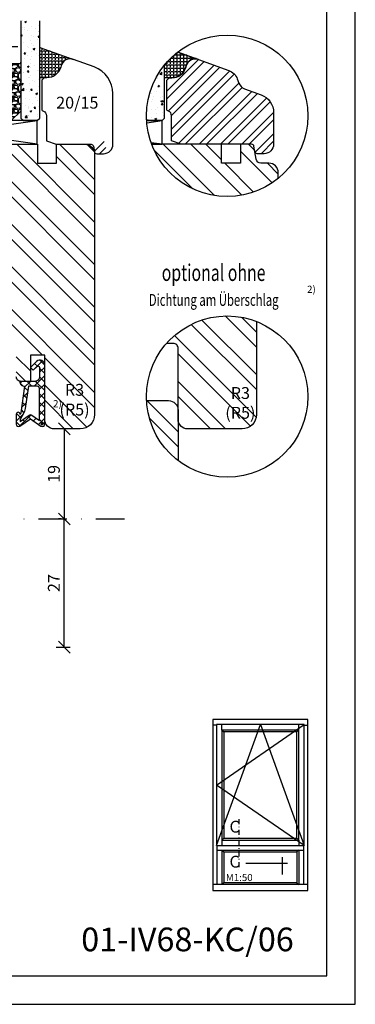
# Model space of a CAD drawing. Units: millimetres. Extents: x -11 to 949, y 14 to 1032.
# Drawn here: x 378 to 449, y 364 to 571 of the extents above; entities that cross this region are included whole.
import ezdxf

# ---------------------------------------------------------------- set-up
doc = ezdxf.new("R2010")
doc.units = ezdxf.units.MM
doc.header["$LTSCALE"] = 12
doc.linetypes.add('STRICHPUNKT', pattern=[1, 0.5, -0.25, 0, -0.25])
for name, color, linetype in [('Aluhalter', 3, 'Continuous'), ('Bemaßung', 1, 'Continuous'), ('Blendrahmen', 5, 'Continuous'), ('Dichtungen', 6, 'Continuous'), ('Flügelrahmen', 84, 'Continuous'), ('Glas', 141, 'Continuous'), ('Glasleiste', 84, 'Continuous'), ('Schraffur', 251, 'Continuous'), ('Silikon', 10, 'Continuous')]:
    doc.layers.add(name, color=color, linetype=linetype)
doc.styles.add('RomanS', font='romans.shx', dxfattribs={"width": 0.7})
doc.dimstyles.new('IDEAL Holz', dxfattribs={"dimtxt": 2.5, "dimasz": 2.5, "dimexe": 1.25, "dimexo": 0.625, "dimtad": 1, "dimdec": 1, "dimtxsty": 'RomanS', "dimblk": 'OBLIQUE', "dimcen": 2.5, "dimadec": 0, "dimazin": 0, "dimtfac": 1, "dimtdec": 1, "dimtmove": 0, "dimatfit": 3, "dimldrblk": 'OBLIQUE', "dimfxl": 1, "dimarcsym": 0})

# ---------------------------------------------------------------- blocks, each defined once
blk = doc.blocks.new('I-Kämpfer_FIB unten')
for p, q in [((-23.26, 34.84), (-24, 34.84)), ((-23.26, 22.2), (-4.74, 34.96)), ((-23.26, 9.43), (-14, 34.96)), ((-22.1, 33.8), (-22.1, 34.96)), ((-22.1, 33.8), (-21.7, 33.4)), ((-14, 34.96), (-4.74, 9.43)), ((-5.9, 33.8), (-6.3, 33.4)), ((-5.9, 33.8), (-5.9, 34.96)), ((-4.74, 34.84), (-4, 34.84)), ((-4.74, 9.43), (-23.26, 22.2)), ((-4, 0), (-4, 18)), ((-21.7, 10.99), (-22.1, 10.59)), ((-22.1, 10.59), (-22.1, 9.43)), ((-6.3, 10.99), (-5.9, 10.59)), ((-5.9, 10.59), (-5.9, 9.43)), ((-23.14, 1.21), (-23.14, 9.43)), ((-23.14, 8.5), (-4.86, 8.5)), ((-22.1, 8.5), (-22.1, 1.21)), ((-22.1, 8.5), (-21.7, 8.1)), ((-5.9, 8.5), (-6.3, 8.1)), ((-5.9, 8.5), (-5.9, 1.21)), ((-4.86, 1.21), (-4.86, 9.43)), ((-21.7, 8.1), (-21.7, 1.61)), ((-21.7, 8.1), (-6.3, 8.1)), ((-9.4, 7.02), (-9.4, 3.35)), ((-6.3, 8.1), (-6.3, 1.61)), ((-17.04, 5.75), (-8.31, 5.75)), ((-4, 1.21), (-24, 1.21)), ((-21.7, 1.61), (-22.1, 1.21)), ((-6.3, 1.61), (-21.7, 1.61)), ((-6.3, 1.61), (-5.9, 1.21))]:
    blk.add_line(p, q)
for points in [[(-4, 36), (-24, 36), (-24, 0), (-4, 0)], [(-4.74, 34.96), (-23.26, 34.96), (-23.26, 9.43), (-4.74, 9.43)], [(-5.9, 33.8), (-22.1, 33.8), (-22.1, 10.59), (-5.9, 10.59)], [(-6.3, 33.4), (-21.7, 33.4), (-21.7, 10.99), (-6.3, 10.99)]]:
    blk.add_lwpolyline(points, close=True)
at = {"insert": (-21.27, 3.46), "char_height": 1.5, "width": 18.7405, "attachment_point": 1, "style": 'RomanS'}
blk.add_mtext('M1:50', dxfattribs=at)
blk = doc.blocks.new('_Oblique')
at = {"color": 0, "linetype": 'ByBlock', "lineweight": -2}
blk.add_line((-0.5, -0.5), (0.5, 0.5), dxfattribs=at)
blk = doc.blocks.new('*D24')
at = {"layer": 'Bemaßung', "color": 0, "lineweight": -2}
for p, q in [((387.37, 485.16), (386.12, 485.16)), ((387.37, 485.16), (387.37, 466.16)), ((386.74, 466.16), (386.12, 466.16))]:
    blk.add_line(p, q, dxfattribs=at)
at = {"layer": 'Defpoints', "color": 0}
for p in [(387.99, 485.16), (387.37, 466.16), (387.37, 466.16)]:
    blk.add_point(p, dxfattribs=at)
at = {"layer": 'Bemaßung', "color": 0, "lineweight": -2, "xscale": 2.5, "yscale": 2.5, "zscale": 2.5}
for p, rotation in [((387.37, 485.16), 90), ((387.37, 466.16), 270)]:
    blk.add_blockref('_Oblique', p, dxfattribs=dict(at, rotation=rotation))
at = {"layer": 'Bemaßung', "color": 0, "insert": (385.49, 475.66), "char_height": 2.5, "attachment_point": 5, "rotation": 90, "style": 'RomanS'}
blk.add_mtext('19', dxfattribs=at)
blk = doc.blocks.new('*D58')
at = {"layer": 'Bemaßung', "color": 0, "lineweight": -2}
for p, q in [((386.74, 466.16), (386.12, 466.16)), ((387.37, 439.16), (387.37, 466.16)), ((385.62, 439.16), (388.62, 439.16))]:
    blk.add_line(p, q, dxfattribs=at)
at = {"layer": 'Defpoints', "color": 0}
for p in [(387.37, 466.16), (387.37, 466.16), (384.99, 439.16)]:
    blk.add_point(p, dxfattribs=at)
at = {"layer": 'Bemaßung', "color": 0, "lineweight": -2, "xscale": 2.5, "yscale": 2.5, "zscale": 2.5}
for p, rotation in [((387.37, 466.16), 90), ((387.37, 439.16), 270)]:
    blk.add_blockref('_Oblique', p, dxfattribs=dict(at, rotation=rotation))
at = {"layer": 'Bemaßung', "color": 0, "insert": (385.49, 452.66), "char_height": 2.5, "attachment_point": 5, "rotation": 90, "style": 'RomanS'}
blk.add_mtext('27', dxfattribs=at)
blk = doc.blocks.new('D-Überschlag')
at = {"layer": 'Dichtungen'}
h = blk.add_hatch(dxfattribs=at)
h.set_pattern_fill('ANSI37', color=256, scale=0.4, style=0)
edge = h.paths.add_edge_path()
edge.add_ellipse((-5.5, 14.5), major_axis=(-0.354, -0.354), ratio=1, start_angle=190, end_angle=315)
edge.add_line((-6, 14.5), (-6, 12.4))
edge.add_ellipse((-5.6, 12.4), major_axis=(-0.283, -0.283), ratio=1, start_angle=315, end_angle=495)
edge.add_line((-5.2, 12.4), (-5.2, 12.5))
edge.add_line((-5.2, 12.5), (-5, 12.15))
edge.add_line((-5, 12.15), (-4.24, 6.5))
edge.add_ellipse((-4.24, 5.5), major_axis=(-0.707, -0.707), ratio=1, start_angle=225, end_angle=315)
edge.add_line((-5.24, 5.5), (-2.1, 5.5))
edge.add_ellipse((-2.1, 4.5), major_axis=(-0.707, -0.707), ratio=1, start_angle=135, end_angle=225, ccw=False)
edge.add_line((-1.1, 4.5), (-1.1, 2.54))
edge.add_ellipse((-1.4, 2.54), major_axis=(-0.212, -0.212), ratio=1, start_angle=0, end_angle=135, ccw=False)
edge.add_line((-1.61, 2.33), (-2.43, 3.15))
edge.add_line((-2.43, 3.15), (-3, 2.59))
edge.add_line((-3, 2.59), (-1.71, 1.29))
edge.add_ellipse((-1, 2), major_axis=(-0.707, -0.707), ratio=1, start_angle=360, end_angle=495)
edge.add_line((0, 2), (0, 14.5))
edge.add_ellipse((-0.5, 14.5), major_axis=(0.354, -0.354), ratio=1, start_angle=45, end_angle=170)
edge.add_line((-0.79, 14.91), (-3, 13.36))
edge.add_line((-3, 13.36), (-5.21, 14.91))
edge = h.paths.add_edge_path(flags=16)
edge.add_ellipse((-3, 12.99), major_axis=(0.354, -0.354), ratio=1, start_angle=-80, end_angle=-10)
edge.add_line((-2.71, 12.58), (-1.1, 13.71))
edge.add_line((-1.1, 13.71), (-1.1, 7))
edge.add_ellipse((-1.6, 7), major_axis=(-0.354, -0.354), ratio=1, start_angle=45, end_angle=135, ccw=False)
edge.add_line((-1.6, 6.5), (-3.44, 6.5))
edge.add_line((-3.44, 6.5), (-4.12, 11.23))
edge.add_ellipse((-8.76, 10.17), major_axis=(3.37, -3.37), ratio=1, start_angle=57.8732, end_angle=70.6418)
edge.add_line((-4.47, 12.23), (-5.2, 13.5))
edge.add_line((-5.2, 13.5), (-5.2, 13.92))
edge.add_line((-5.2, 13.92), (-3.29, 12.58))
edge = h.paths.add_edge_path(flags=16)
edge.add_ellipse((-0.58, 14.39), major_axis=(0.161, -0.161), ratio=1, start_angle=45, end_angle=225, ccw=False)
edge.add_ellipse((-0.58, 14.39), major_axis=(0.161, -0.161), ratio=1, start_angle=-135, end_angle=45, ccw=False)
h = blk.add_hatch(color=256, dxfattribs=at)
edge = h.paths.add_edge_path()
edge.add_arc((-0.58, 14.39), 0.227, 0, 360)
for points in [[(-1.1, 2.54), (-1.1, 4.5, 0.414214), (-2.1, 5.5), (-5.24, 5.5), (-5.24, 5.5, -0.414214), (-4.24, 6.5), (-5, 12.15), (-5.2, 12.5), (-5.2, 12.4, -1), (-6, 12.4), (-6, 14.5, -0.606815), (-5.21, 14.91), (-3, 13.36), (-0.79, 14.91, -0.606815), (0, 14.5), (0, 2, -0.668179), (-1.71, 1.29), (-3, 2.59), (-2.43, 3.15), (-1.61, 2.33, 0.668179)], [(-4.47, 12.23), (-5.2, 13.5), (-5.2, 13.92), (-3.29, 12.58, 0.315299), (-2.71, 12.58), (-1.1, 13.71), (-1.1, 7, -0.414214), (-1.6, 6.5), (-3.44, 6.5), (-4.12, 11.23, 0.055771)]]:
    blk.add_lwpolyline(points, format="xyb", close=True, dxfattribs=at)
blk.add_circle((-0.58, 14.39), 0.227, dxfattribs=at)
blk = doc.blocks.new('Glas 36mm un IV')
at = {"layer": 'Glas'}
h = blk.add_hatch(dxfattribs=at)
h.set_pattern_fill('AR-CONC', color=150, scale=0.02, style=0)
h.set_pattern_definition([(50, (36.4412, 0), (3.6437, -0.31878), [0.381, -4.191]), (355, (36.441, 0), (-0.70486, 3.82113), [0.3048, -3.3528]), (100.451, (36.7448, -0.0266), (2.93885, 3.50233), [0.3238, -3.5618]), (46.184, (36.441, 1.016), (5.4216, -0.84085), [0.5715, -6.2865]), (96.636, (36.893, 0.946), (4.7481, 4.9485), [0.4857, -5.3427]), (351.184, (36.441, 1.016), (4.7481, 4.9485), [0.4572, -5.0292]), (21, (36.9492, 0.762), (3.0323, -2.04531), [0.381, -4.191]), (326, (36.949, 0.762), (1.23604, 3.68376), [0.3048, -3.3528]), (71.451, (37.202, 0.5916), (4.26833, 1.63846), [0.3238, -3.5618]), (37.5, (36.4412, 0), (0.061772, 1.6911), [0, -3.31216, 0, -3.4036, 0, -3.3655]), (7.5, (36.4412, 0), (1.33639, 2.00361), [0, -1.94056, 0, -3.23596, 0, -1.2827]), (327.5, (35.3083, 0), (2.71181, -0.114575), [0, -1.27, 0, -3.9624, 0, -5.2578]), (317.5, (34.8003, 0), (2.96258, 0.50853), [0, -1.651, 0, -2.63144, 0, -3.7338])])
h.paths.add_polyline_path([(0.44, 5.5), (0.94, 5), (3.94, 5), (4.44, 5.5), (4.44, 26), (0.44, 26)])
h = blk.add_hatch(dxfattribs=at)
h.set_pattern_fill('AR-CONC', color=150, scale=0.02, style=0)
h.set_pattern_definition([(50, (38.4412, 0), (3.6437, -0.31878), [0.381, -4.191]), (355, (38.441, 0), (-0.70486, 3.82113), [0.3048, -3.3528]), (100.451, (38.7448, -0.0266), (2.93885, 3.50233), [0.3238, -3.5618]), (46.184, (38.441, 1.016), (5.4216, -0.84085), [0.5715, -6.2865]), (96.636, (38.893, 0.946), (4.7481, 4.9485), [0.4857, -5.3427]), (351.184, (38.441, 1.016), (4.7481, 4.9485), [0.4572, -5.0292]), (21, (38.9492, 0.762), (3.0323, -2.0453), [0.381, -4.191]), (326, (38.949, 0.762), (1.23604, 3.68376), [0.3048, -3.3528]), (71.451, (39.202, 0.5916), (4.26833, 1.63846), [0.3238, -3.5618]), (37.5, (38.4412, 0), (0.06177, 1.6911), [0, -3.31216, 0, -3.4036, 0, -3.3655]), (7.5, (38.4412, 0), (1.33639, 2.00361), [0, -1.94056, 0, -3.23596, 0, -1.2827]), (327.5, (37.3083, 0), (2.71181, -0.114575), [0, -1.27, 0, -3.9624, 0, -5.2578]), (317.5, (36.8003, 0), (2.96258, 0.50853), [0, -1.651, 0, -2.63144, 0, -3.7338])])
h.paths.add_polyline_path([(20.44, 26), (16.44, 26), (16.44, 5.5), (16.94, 5), (19.94, 5), (20.44, 5.5)])
h = blk.add_hatch(dxfattribs=at)
h.set_pattern_fill('AR-CONC', color=150, scale=0.02, style=0)
h.set_pattern_definition([(50, (38.4412, 0), (3.6437, -0.31878), [0.381, -4.191]), (355, (38.441, 0), (-0.70486, 3.82113), [0.3048, -3.3528]), (100.451, (38.7448, -0.0266), (2.93885, 3.50233), [0.3238, -3.5618]), (46.184, (38.441, 1.016), (5.4216, -0.84085), [0.5715, -6.2865]), (96.636, (38.893, 0.946), (4.7481, 4.9485), [0.4857, -5.3427]), (351.184, (38.441, 1.016), (4.7481, 4.9485), [0.4572, -5.0292]), (21, (38.9492, 0.762), (3.0323, -2.0453), [0.381, -4.191]), (326, (38.949, 0.762), (1.23604, 3.68376), [0.3048, -3.3528]), (71.451, (39.202, 0.5916), (4.26833, 1.63846), [0.3238, -3.5618]), (37.5, (38.4412, 0), (0.06177, 1.6911), [0, -3.31216, 0, -3.4036, 0, -3.3655]), (7.5, (38.4412, 0), (1.33639, 2.00361), [0, -1.94056, 0, -3.23596, 0, -1.2827]), (327.5, (37.3083, 0), (2.71181, -0.114575), [0, -1.27, 0, -3.9624, 0, -5.2578]), (317.5, (36.8003, 0), (2.96258, 0.50853), [0, -1.651, 0, -2.63144, 0, -3.7338])])
h.paths.add_polyline_path([(36.44, 26), (32.44, 26), (32.44, 5.5), (32.94, 5), (35.94, 5), (36.44, 5.5)])
h = blk.add_hatch(dxfattribs=at)
h.set_pattern_fill('GRAVEL', color=251, scale=0.1, style=0)
h.set_pattern_definition([(228.0128, (14.01998, 4.54), (-20.3200173, -22.860028), [0.34172, -33.8305]), (184.9697, (13.79138, 4.286), (30.4800493, 2.5399821), [0.586405, -58.054]), (132.5104, (13.20718, 4.2352), (25.3999815, -27.9400273), [0.41348, -40.9347]), (267.2737, (12.21658, 3.6002), (2.539989, 50.7999837), [0.534005, -52.8664]), (292.8337, (12.19118, 3.0668), (-12.7000361, 30.4800173), [0.52363, -51.8398]), (357.2737, (12.39438, 2.5842), (-50.79998365, 2.539989), [0.534005, -52.8664]), (37.6942, (12.92778, 2.5588), (-33.02002086, -25.39997736), [0.706194, -69.9131]), (72.2553, (13.48658, 2.9906), (17.78003557, 55.8800162), [0.66672, -66.0053]), (121.4296, (13.68978, 3.6256), (-20.3200052, 33.0199612), [0.53581, -53.0455]), (175.2364, (13.41038, 4.0828), (27.939978, -2.5399762), [0.61171, -29.9739]), (222.3974, (12.80078, 4.1336), (-30.4800009, -27.93996365), [0.79108, -78.3168]), (138.8141, (14.73118, 3.5748), (-17.7799887, 15.2399766), [0.27, -26.7306]), (171.4692, (14.52798, 3.7526), (33.0199496, -5.0800128), [0.51368, -50.8546]), (225, (14.02, 3.8288), (-5e-16, -2.54), [0.3592, -3.2329]), (203.1986, (13.84218, 4.1336), (12.700043, 5.080022), [0.19344, -19.1506]), (291.8014, (13.6644, 4.0574), (-2.540002, 7.620005), [0.27357, -13.4048]), (30.9638, (13.766, 3.8034), (7.619992, 5.080004), [0.44432, -14.3663]), (161.565, (14.147, 4.032), (5.080002, -2.539996), [0.3213, -7.7109]), (16.3895, (12.19118, 4.0574), (25.400014, 7.6199841), [0.45009, -44.5588]), (70.3462, (12.62298, 4.1844), (-10.1599717, -27.9399605), [0.3776, -37.3822]), (293.1986, (14.14698, 4.54), (-5.080022, 12.700043), [0.38688, -18.9572]), (343.6105, (14.29938, 4.1844), (-25.400014, 7.6199841), [0.45009, -44.5588]), (339.444, (12.19118, 2.4826), (-12.700016, 5.079994), [0.43404, -21.2677]), (294.7751, (12.59758, 2.3302), (-12.6999704, 27.939987), [0.36367, -36.0036]), (66.8014, (14.17238, 2), (5.080022, 12.700043), [0.38688, -18.9572]), (17.354, (14.32478, 2.3556), (-33.0200018, -10.1599847), [0.42578, -42.1524]), (69.444, (12.92778, 2), (-5.079994, -12.700016), [0.21702, -21.4848]), (101.31, (14.02, 2), (-2.539987, 10.159967), [0.12951, -12.822]), (165.9638, (13.9946, 2.127), (7.620005, -2.539996), [0.52363, -9.94905]), (186.009, (13.48658, 2.254), (25.3999625, 2.5399941), [0.48527, -48.0414]), (303.69, (13.766, 3.5748), (-2.54, 5.079995), [0.36632, -8.79178]), (353.1572, (13.96918, 3.27), (43.18001786, -5.08002275), [0.63956, -63.316]), (60.9454, (14.60418, 3.1938), (-10.1599764, -17.7799576), [0.26151, -25.8894]), (90, (14.7312, 3.4224), (-2.54, 2.54), [0.1524, -2.3876]), (120.2564, (13.43578, 2.3302), (10.1599785, -17.779991), [0.35287, -34.9339]), (48.0128, (13.25798, 2.635), (20.3200173, 22.860028), [0.68344, -33.4888]), (0, (13.7152, 3.143), (2.54, 2.54), [0.6604, -1.8796]), (325.3048, (14.37558, 3.143), (-25.399956, 17.7800017), [0.40161, -39.7593]), (254.0546, (14.70578, 2.9144), (-2.5400065, -10.160024), [0.36983, -18.1217]), (207.646, (14.60418, 2.5588), (-48.25998305, -25.400016), [0.602145, -59.6125]), (175.4261, (14.07078, 2.2794), (-33.0200076, 2.5399877), [0.63703, -63.0658]), (175.4261, (14.07078, 2.2794), (-33.0200076, 2.5399877), [0.63703, -63.0658])])
h.paths.add_polyline_path([(4.44, 17), (16.44, 17), (16.44, 7), (14.44, 5), (6.44, 5), (4.44, 7)])
h = blk.add_hatch(dxfattribs=at)
h.set_pattern_fill('GRAVEL', color=251, scale=0.1, style=0)
h.set_pattern_definition([(228.0128, (34.01998, 4.54), (-20.3200173, -22.860028), [0.34172, -33.8305]), (184.9697, (33.79138, 4.286), (30.4800493, 2.5399821), [0.586405, -58.054]), (132.5104, (33.20718, 4.2352), (25.3999815, -27.9400273), [0.41348, -40.9347]), (267.2737, (32.21658, 3.6002), (2.539989, 50.79998365), [0.534005, -52.8664]), (292.8337, (32.19118, 3.0668), (-12.70003606, 30.4800173), [0.52363, -51.8398]), (357.2737, (32.39438, 2.5842), (-50.79998365, 2.539989), [0.534005, -52.8664]), (37.6942, (32.92778, 2.5588), (-33.02002086, -25.39997736), [0.706194, -69.9131]), (72.2553, (33.48658, 2.9906), (17.78003557, 55.8800162), [0.66672, -66.0053]), (121.4296, (33.68978, 3.6256), (-20.3200052, 33.01996116), [0.53581, -53.0455]), (175.2364, (33.41038, 4.0828), (27.939978, -2.5399762), [0.61171, -29.9739]), (222.3974, (32.80078, 4.1336), (-30.4800009, -27.93996365), [0.79108, -78.3168]), (138.8141, (34.73118, 3.5748), (-17.7799887, 15.2399766), [0.27, -26.7306]), (171.4692, (34.52798, 3.7526), (33.0199496, -5.0800128), [0.51368, -50.8546]), (225, (34.02, 3.8288), (-5e-16, -2.54), [0.3592, -3.2329]), (203.1986, (33.84218, 4.1336), (12.700043, 5.080022), [0.19344, -19.1506]), (291.8014, (33.6644, 4.0574), (-2.540002, 7.620005), [0.27357, -13.4048]), (30.9638, (33.766, 3.8034), (7.619992, 5.080004), [0.44432, -14.3663]), (161.565, (34.147, 4.032), (5.080002, -2.539996), [0.32129, -7.7109]), (16.3895, (32.19118, 4.0574), (25.400014, 7.6199841), [0.45009, -44.5588]), (70.3462, (32.62298, 4.1844), (-10.1599717, -27.9399605), [0.3776, -37.3822]), (293.1986, (34.14698, 4.54), (-5.080022, 12.700043), [0.38688, -18.9572]), (343.6105, (34.29938, 4.1844), (-25.400014, 7.6199841), [0.45009, -44.5588]), (339.444, (32.19118, 2.4826), (-12.700016, 5.079994), [0.43404, -21.2677]), (294.7751, (32.59758, 2.3302), (-12.6999704, 27.939987), [0.36367, -36.0036]), (66.8014, (34.17238, 2), (5.0800223, 12.700043), [0.38688, -18.9572]), (17.354, (34.32478, 2.3556), (-33.0200018, -10.1599847), [0.42578, -42.1524]), (69.444, (32.92778, 2), (-5.079994, -12.7000158), [0.21702, -21.4848]), (101.31, (34.02, 2), (-2.539987, 10.159967), [0.12951, -12.822]), (165.9638, (33.9946, 2.127), (7.620005, -2.539996), [0.52363, -9.94905]), (186.009, (33.48658, 2.254), (25.3999625, 2.5399941), [0.48527, -48.0414]), (303.69, (33.766, 3.5748), (-2.54, 5.079995), [0.36632, -8.79178]), (353.1572, (33.96918, 3.27), (43.18001786, -5.08002275), [0.63956, -63.316]), (60.9454, (34.60418, 3.1938), (-10.1599764, -17.7799576), [0.26151, -25.8894]), (90, (34.7312, 3.4224), (-2.54, 2.54), [0.1524, -2.3876]), (120.2564, (33.43578, 2.3302), (10.1599785, -17.779991), [0.35287, -34.9339]), (48.0128, (33.25798, 2.635), (20.3200173, 22.860028), [0.68344, -33.4888]), (0, (33.7152, 3.143), (2.54, 2.54), [0.6604, -1.8796]), (325.3048, (34.37558, 3.143), (-25.399956, 17.7800017), [0.40161, -39.7593]), (254.0546, (34.70578, 2.9144), (-2.5400065, -10.160024), [0.36983, -18.1217]), (207.646, (34.60418, 2.5588), (-48.25998305, -25.400016), [0.602145, -59.6125]), (175.4261, (34.07078, 2.2794), (-33.0200076, 2.5399877), [0.63703, -63.0658]), (175.4261, (34.07078, 2.2794), (-33.0200076, 2.5399877), [0.63703, -63.0658])])
h.paths.add_polyline_path([(20.44, 17), (32.44, 17), (32.44, 7), (30.44, 5), (22.44, 5), (20.44, 7)])
at = {"layer": 'Aluhalter', "color": 3}
for p, q in [((35.94, 0), (1.44, 5)), ((1.44, 0), (35.94, 5))]:
    blk.add_line(p, q, dxfattribs=at)
blk.add_lwpolyline([(1.44, 0), (35.94, 0), (35.94, 5), (1.44, 5)], close=True, dxfattribs=at)
at = {"layer": 'Glas', "color": 150}
blk.add_line((21.03, 20.6), (31.86, 20.6), dxfattribs=at)
for points in [[(4.44, 26), (4.44, 5.5), (3.94, 5), (0.94, 5), (0.44, 5.5), (0.44, 26)], [(16.44, 26), (16.44, 5.5), (16.94, 5), (19.94, 5), (20.44, 5.5), (20.44, 26)], [(32.44, 26), (32.44, 5.5), (32.94, 5), (35.94, 5), (36.44, 5.5), (36.44, 26)]]:
    blk.add_lwpolyline(points, dxfattribs=at)
at = {"layer": 'Glas', "color": 251}
for points in [[(4.44, 17), (16.44, 17), (16.44, 7), (14.44, 5), (6.44, 5), (4.44, 7)], [(20.44, 17), (32.44, 17), (32.44, 7), (30.44, 5), (22.44, 5), (20.44, 7)]]:
    blk.add_lwpolyline(points, close=True, dxfattribs=at)
at = {"layer": 'Glas', "color": 150, "style": 'RomanS', "width": 0.7}
blk.add_text('Glas 36', height=2.5, dxfattribs=at).set_placement((21.15, 21.13))
blk = doc.blocks.new('V-GLrust waagr1')
at = {"layer": 'Glas'}
h = blk.add_hatch(dxfattribs=at)
h.set_pattern_fill('AR-CONC', color=150, scale=0.02, angle=-90, style=0)
h.set_pattern_definition([(320, (-18, -22.0902), (-0.3188, -3.6437), [0.381, -4.191]), (265, (-18, -22.09), (3.8211, 0.70486), [0.3048, -3.3528]), (10.45, (-18.0266, -22.3938), (3.5023, -2.93885), [0.3238, -3.5618]), (316.184, (-16.984, -22.09), (-0.8408, -5.4216), [0.5715, -6.2865]), (6.636, (-17.054, -22.542), (4.9485, -4.7481), [0.4857, -5.3427]), (261.184, (-16.984, -22.09), (4.9485, -4.748), [0.4572, -5.0292]), (291, (-17.238, -22.5982), (-2.0453, -3.0323), [0.381, -4.191]), (236, (-17.238, -22.598), (3.6838, -1.236), [0.3048, -3.3528]), (341.451, (-17.4084, -22.851), (1.63846, -4.2683), [0.3238, -3.5618]), (307.5, (-18, -22.0902), (1.6911, -0.06177), [0, -3.31216, 0, -3.4036, 0, -3.3655]), (277.5, (-18, -22.0902), (2.00361, -1.3364), [0, -1.94056, 0, -3.23596, 0, -1.2827]), (237.5, (-18, -20.9573), (-0.11457, -2.71181), [0, -1.27, 0, -3.9624, 0, -5.2578]), (227.5, (-18, -20.4493), (0.50853, -2.9626), [0, -1.651, 0, -2.63144, 0, -3.7338])])
edge = h.paths.add_edge_path()
edge.add_arc((-12.02, -33.31), 17, 51.0652, 92.4361)
edge.add_line((-12.74, -16.33), (-13, -16.59))
edge.add_line((-13, -16.59), (-13, -19.59))
edge.add_line((-13, -19.59), (-12.5, -20.09))
edge.add_line((-12.5, -20.09), (-1.33, -20.09))
at = {"layer": 'Schraffur'}
h = blk.add_hatch(dxfattribs=at)
h.set_pattern_fill('STEEL', color=84, scale=2, style=0)
h.set_pattern_definition([(45, (-292.3376, 846.6964), (-4.49013, 4.49013), []), (45, (-292.3376, 849.8714), (-4.49013, 4.49013), [])])
h.paths.add_polyline_path([(-24, -44.09), (-25.16, -44.09, -0.513547), (-18, -17.4), (-18, -19.59), (-18, -32.09), (-22, -32.09), (-22, -36.09), (-18, -36.09), (-18, -38.47, -0.36397), (-18.41, -38.96), (-19.59, -39.16), (-21.17, -39.44, 0.36397), (-22, -40.43), (-22, -42.09, -0.414214)])
h = blk.add_hatch(dxfattribs=at)
h.set_pattern_fill('STEEL', color=84, angle=-90, style=0)
h.set_pattern_definition([(315, (-292.3376, 846.6964), (2.245064, 2.245064), []), (315, (-290.75, 846.6964), (2.245064, 2.245064), [])])
h.paths.add_polyline_path([(-18, -38.47, -0.36397), (-18.41, -38.96), (-19.59, -39.16, 0.36397), (-20, -39.66), (-20, -41.09, 0.414214), (-18, -43.09), (-11.34, -43.09, 0.315299), (-7.58, -40.46), (-6.31, -36.97, -0.221695), (-5.11, -35.77), (-4.24, -35.45, 0.221695), (-2.44, -33.66), (-0.12, -27.27), (-0.11, -27.23, 0.433325), (-1.48, -24.66), (-1.78, -24.58, -0.339454), (-4, -21.68), (-4, -21.09), (-4.5, -20.59), (-10.57, -20.59, 0.317837), (-11.04, -20.92, -0.317837), (-11.99, -21.59), (-17.26, -21.59), (-18, -23.63)])
at = {"layer": 'Silikon'}
h = blk.add_hatch(dxfattribs=at)
h.set_pattern_fill('ANGLE', color=1, scale=0.1, angle=-90, style=0)
h.set_pattern_definition([(90, (337.59375, 394.3038), (-0.6985, -1e-16), [0.508, -0.1905]), (180, (337.59375, 394.3038), (1e-16, -0.6985), [0.508, -0.1905])])
edge = h.paths.add_edge_path()
edge.add_line((1.42, -22.9), (-0.12, -27.27))
edge.add_arc((-2, -26.59), 2, 340, 435)
edge.add_line((-1.48, -24.66), (-1.78, -24.58))
edge.add_arc((-1, -21.68), 3, 180, 255, ccw=False)
edge.add_line((-4, -21.68), (-4, -20.09))
edge.add_line((-4, -20.09), (-1.33, -20.09))
edge.add_arc((-12.02, -33.31), 17, 37.7931, 51.0652, ccw=False)
blk.add_circle((-12.02, -33.31), 17)
at = {"layer": 'Aluhalter', "color": 3}
for p, q in [((-13.47, -16.38), (-13, -19.59)), ((-18, -19.59), (-17.67, -17.28))]:
    blk.add_line(p, q, dxfattribs=at)
blk.add_lwpolyline([(-18, -17.4), (-18, -19.59), (-13, -19.59), (-13, -16.34)], dxfattribs=at)
at = {"layer": 'Flügelrahmen'}
blk.add_lwpolyline([(-25.16, -44.09), (-24, -44.09, 0.414214), (-22, -42.09), (-22, -40.43, -0.36397), (-21.17, -39.44), (-18.41, -38.96, 0.36397), (-18, -38.47), (-18, -36.09), (-22, -36.09), (-22, -32.09), (-18, -32.09), (-18, -17.4)], format="xyb", dxfattribs=at)
at = {"layer": 'Glas', "color": 150}
blk.add_lwpolyline([(-12.74, -16.33), (-13, -16.59), (-13, -19.59), (-12.5, -20.09), (-1.33, -20.09)], dxfattribs=at)
at = {"layer": 'Glasleiste'}
blk.add_lwpolyline([(-18, -23.63), (-17.26, -21.59), (-11.99, -21.59, 0.317837), (-11.04, -20.92, -0.317837), (-10.57, -20.59), (-4.5, -20.59), (-4, -21.09), (-4, -21.68, 0.339454), (-1.78, -24.58), (-1.48, -24.66, -0.440011), (-0.12, -27.27), (-2.44, -33.66, -0.221695), (-4.24, -35.45), (-5.11, -35.77, 0.221695), (-6.31, -36.97), (-7.58, -40.46, -0.315299), (-11.34, -43.09), (-18, -43.09, -0.414214), (-20, -41.09), (-20, -39.66, -0.36397), (-19.59, -39.16), (-18.41, -38.96, 0.36397), (-18, -38.47)], format="xyb", close=True, dxfattribs=at)
at = {"layer": 'Silikon', "color": 1}
blk.add_line((-0.11, -27.23), (1.42, -22.9), dxfattribs=at)
blk.add_lwpolyline([(1.42, -22.9), (-0.12, -27.27, 0.440011), (-1.48, -24.66), (-1.78, -24.58, -0.339454), (-4, -21.68), (-4, -20.09), (-1.33, -20.09, -0.057975)], format="xyb", close=True, dxfattribs=at)

msp = doc.modelspace()

# ---------------------------------------------------------------- hatches: boundary and pattern name
at = {"layer": 'Schraffur'}
h = msp.add_hatch(dxfattribs=at)
h.set_pattern_fill('STEEL', color=84, scale=2, angle=90, style=0)
h.set_pattern_definition([(135, (-2000, 309.241), (-4.490128, -4.490128), []), (135, (-2003.175, 309.241), (-4.490128, -4.490128), [])])
h.paths.add_polyline_path([(347.74, 545.16), (347.24, 545.16), (347.24, 545.16), (345.74, 545.16), (345.74, 558.66), (345.24, 559.16), (344.65, 559.16, -0.339454), (341.75, 561.39), (341.67, 561.68, 0.433325), (339.1, 563.06), (339.06, 563.04), (327.71, 558.92, 0.315299), (325.74, 556.1), (325.74, 517.16, 0.414214), (327.74, 515.16), (336.54, 515.16, 0.414214), (337.54, 516.16), (337.54, 520.16), (342.43, 520.16, -0.339454), (343.4, 519.42), (344.34, 515.91, 0.339454), (345.31, 515.16), (347.14, 515.16), (347.14, 523.66), (347.74, 523.66)])
h.paths.add_polyline_path([(327.55, 557.58), (331.64, 557.58), (331.64, 553.83), (327.55, 553.83)], flags=24)
h.paths.add_polyline_path([(386.35, 495.26), (392.69, 495.26), (392.69, 486.04), (386.35, 486.04)], flags=24)
h.paths.add_polyline_path([(384.62, 491.59), (387.08, 491.59), (387.08, 488.87), (384.62, 488.87)], flags=24)
edge = h.paths.add_edge_path()
edge.add_arc((378.24, 496.16), 1, 180, 270)
edge.add_line((378.24, 495.16), (380.24, 495.16))
edge.add_line((380.24, 495.16), (380.24, 500.66))
edge.add_line((380.24, 500.66), (383.24, 500.66))
edge.add_line((383.24, 500.66), (383.24, 487.16))
edge.add_arc((385.24, 487.16), 2, 180, 270)
edge.add_line((385.24, 485.16), (390.74, 485.16))
edge.add_arc((390.74, 488.16), 3, 270, 360)
edge.add_line((393.74, 488.16), (393.74, 543.16))
edge.add_arc((391.74, 543.16), 2, 0, 8.1889)
edge.add_line((393.72, 543.45), (393.7, 543.57))
edge.add_arc((391.74, 543.16), 2, 11.8111, 90)
edge.add_line((391.74, 545.16), (385.74, 545.16))
edge.add_line((385.74, 545.16), (385.74, 541.16))
edge.add_line((385.74, 541.16), (381.74, 541.16))
edge.add_line((381.74, 541.16), (381.74, 545.16))
edge.add_line((381.74, 545.16), (379.74, 545.16))
edge.add_line((379.74, 545.16), (371.74, 545.16))
edge.add_line((371.74, 545.16), (371.74, 505.66))
edge.add_line((371.74, 505.66), (372.24, 505.66))
edge.add_line((372.24, 505.66), (372.24, 503.16))
edge.add_line((372.24, 503.16), (376.24, 503.16))
edge.add_arc((376.24, 502.16), 1, 0, 90, ccw=False)
edge.add_line((377.24, 502.16), (377.24, 496.16))
h = msp.add_hatch(dxfattribs=at)
h.set_pattern_fill('STEEL', color=84, style=0)
h.set_pattern_definition([(45, (158.597, 414.701), (-2.245064, 2.245064), []), (45, (158.597, 416.2885), (-2.245064, 2.245064), [])])
h.paths.add_polyline_path([(393.7, 543.58, 0.36397), (394.19, 543.16, 2.328149), (393, 545.16, -0.36397), (393.49, 544.75)])
h.paths.add_polyline_path([(385.02, 550.73), (394.27, 550.73), (394.27, 555.79), (385.02, 555.79)], flags=9)
h = msp.add_hatch(dxfattribs=at)
h.set_pattern_fill('STEEL', color=84, scale=2, angle=90, style=0)
h.set_pattern_definition([(135, (-458.316, 152.46), (-4.49013, -4.49013), []), (135, (-461.491, 152.46), (-4.49013, -4.49013), [])])
h.paths.add_polyline_path([(427.85, 507.81, 0.315469), (408.9, 503.16), (411.35, 503.16), (411.35, 496.16), (411.35, 487.16, 0.414214), (413.35, 485.16), (419.35, 485.16), (424.85, 485.16, 0.414214), (427.85, 488.16)])
h.paths.add_polyline_path([(421.31, 494.98), (427.64, 494.98), (427.64, 485.75), (421.31, 485.75)], flags=24)
h = msp.add_hatch(dxfattribs=at)
h.set_pattern_fill('STEEL', color=5, scale=2, style=0)
h.set_pattern_definition([(315, (238.096, 729.6286), (-4.49013, -4.49013), []), (315, (238.096, 726.4536), (-4.49013, -4.49013), [])])
h.paths.add_polyline_path([(411.35, 478.47, -0.220191), (404.72, 491.11), (409.35, 491.11, -0.414214), (411.35, 489.11)])
at = {"layer": 'Silikon'}
h = msp.add_hatch(dxfattribs=at)
h.set_pattern_fill('ANGLE', color=1, scale=0.1, style=0)
h.set_pattern_definition([(180, (-32.2715, 900.75856), (0, -0.6985), [0.508, -0.1905]), (270, (-32.2715, 900.75856), (0.6985, 0), [0.508, -0.1905])])
edge = h.paths.add_edge_path()
edge.add_arc((388.62, 561.16), 2, 70, 165)
edge.add_line((386.69, 561.68), (386.61, 561.39))
edge.add_arc((383.71, 562.16), 3, 270, 345, ccw=False)
edge.add_line((383.71, 559.16), (382.18, 559.16))
edge.add_line((382.18, 559.16), (382.18, 565.55))
edge.add_line((382.18, 565.55), (389.31, 563.04))

# ---------------------------------------------------------------- linework, layer by layer
at = {"linetype": 'STRICHPUNKT'}
msp.add_line((297.22, 466.16), (400.37, 466.16), dxfattribs=at)
at = {"linetype": 'STRICHPUNKT', "ltscale": 0.1804}
msp.add_line((424.12, 402.91), (424.12, 392.18), dxfattribs=at)
at = {"color": 200}
for points in [[(238.69, 363.86), (448.69, 363.86), (448.69, 660.86), (238.69, 660.86)], [(244.69, 369.86), (442.69, 369.86), (442.69, 654.86), (244.69, 654.86)]]:
    msp.add_lwpolyline(points, close=True, dxfattribs=at)
msp.add_circle((421.69, 491.96), 17)
at = {"layer": 'Blendrahmen'}
msp.add_lwpolyline([(404.72, 491.11), (409.35, 491.11, -0.414214), (411.35, 489.11), (411.35, 478.47)], format="xyb", dxfattribs=at)
at = {"layer": 'Flügelrahmen'}
for points in [[(358.24, 545.16), (381.74, 545.16), (381.74, 541.16), (385.74, 541.16), (385.74, 541.16), (385.74, 545.16), (388.12, 545.16), (391.74, 545.16, -0.414214), (393.74, 543.16), (393.74, 539.16), (393.74, 536.15), (393.74, 507.86), (393.74, 488.16, -0.414214), (390.74, 485.16), (385.24, 485.16, -0.414214), (383.24, 487.16), (383.24, 500.66), (380.24, 500.66), (380.24, 495.16), (378.24, 495.16, -0.414214), (377.24, 496.16)], [(427.85, 507.81), (427.85, 488.16, -0.414214), (424.85, 485.16), (419.35, 485.16), (413.35, 485.16, -0.414214), (411.35, 487.16), (411.35, 496.16), (411.35, 496.16), (411.35, 502.16, 0.414214), (410.35, 503.16), (408.9, 503.16)]]:
    msp.add_lwpolyline(points, format="xyb", dxfattribs=at)
at = {"layer": 'Glasleiste'}
msp.add_lwpolyline([(393.67, 561.45), (389.31, 563.04, 0.440011), (386.69, 561.68), (386.61, 561.39, -0.339454), (383.71, 559.16), (383.12, 559.16), (382.62, 558.66), (382.62, 552.59, 0.317837), (382.96, 552.12, -0.317837), (383.62, 551.18), (383.62, 545.91), (385.66, 545.16), (393, 545.16, -0.36397), (393.49, 544.75), (393.7, 543.58, 0.36397), (394.19, 543.16), (395.62, 543.16, 0.414214), (397.62, 545.16), (397.62, 555.82, 0.315299)], format="xyb", close=True, dxfattribs=at)
at = {"layer": 'Silikon', "color": 1}
msp.add_lwpolyline([(389.31, 563.04, 0.440011), (386.69, 561.68), (386.61, 561.39, -0.339454), (383.71, 559.16), (382.18, 559.16), (382.18, 565.55)], format="xyb", close=True, dxfattribs=at)

# ---------------------------------------------------------------- block references
for name, p in [('Glas 36mm un IV', (345.74, 545.16)), ('I-Kämpfer_FIB unten', (442.69, 387.87))]:
    msp.add_blockref(name, p)
at = {"rotation": 90}
msp.add_blockref('V-GLrust waagr1', (388.38, 563.16), dxfattribs=at)
at = {"xscale": -1, "rotation": 180}
msp.add_blockref('D-Überschlag', (383.24, 500.66), dxfattribs=at)

# ---------------------------------------------------------------- texts
at = {"style": 'RomanS', "width": 0.7}
for s, height, p in [('optional ohne', 3.5, (407.9, 516.34)), ('Dichtung am Überschlag', 2.5, (405.18, 511.09))]:
    msp.add_text(s, height=height, dxfattribs=at).set_placement(p)
at = {"attachment_point": 1}
for s, insert, char_height, width in [('{\\fArial|b1|i0|c0|p34;2)}', (438.53, 515.33), 1.5, 7.6492), ('{\\fArial|b0|i0|c0|p34;01-IV68-KC/06}', (390.93, 380.03), 5, 44.5683)]:
    msp.add_mtext(s, dxfattribs=dict(at, insert=insert, char_height=char_height, width=width))
at = {"layer": 'Bemaßung', "char_height": 2.5, "style": 'RomanS'}
for s, insert, width, attachment_point in [('20/15', (385.65, 555.17), 15.205, 1), ('R3\\P(R5)', (389.52, 494.64), 5.7626, 2), ('R3\\P(R5)', (424.47, 486.52), 4.5433, 8)]:
    msp.add_mtext(s, dxfattribs=dict(at, insert=insert, width=width, attachment_point=attachment_point))
at = {"layer": 'Bemaßung', "insert": (385, 491.21), "char_height": 1.5, "width": 3.3759, "attachment_point": 1}
msp.add_mtext('{\\fArial|b1|i0|c0|p34;2)}', dxfattribs=at)
at = {"layer": 'Schraffur', "char_height": 2.5, "width": 1.8418, "attachment_point": 1, "style": 'RomanS'}
for insert in [(422.18, 402.55), (422.18, 395.17)]:
    msp.add_mtext('C', dxfattribs=dict(at, insert=insert))

# ---------------------------------------------------------------- dimensions: what is measured, and where the dimension line sits
at = {"layer": 'Bemaßung'}
for p1, picture, middle in [((387.99, 485.16), '*D24', (385.49, 475.66)), ((384.99, 439.16), '*D58', (385.49, 452.66))]:
    dim = msp.add_linear_dim(base=(387.37, 466.16), p1=p1, p2=(387.37, 466.16), angle=90, dimstyle='IDEAL Holz', dxfattribs=at)
    dim.commit()
    dim.dimension.update_dxf_attribs({"geometry": picture, "text_midpoint": middle})

doc.saveas('drawing.dxf')
